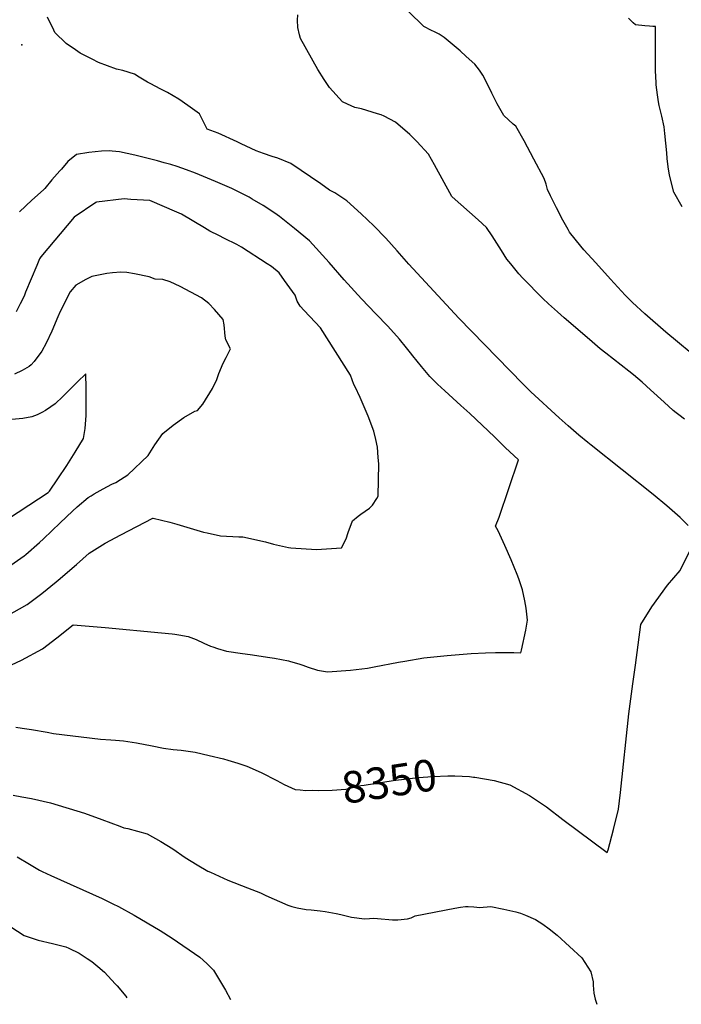
# Model space of a CAD drawing. Units: inches. Extents: x 2614824 to 2620339, y 1512711 to 1518065.
# Drawn here: x 2616742 to 2617346, y 1512749 to 1513648 of the extents above; entities that cross this region are included whole.
import ezdxf
from ezdxf.enums import TextEntityAlignment as Align

# ---------------------------------------------------------------- set-up
doc = ezdxf.new("R2010")
doc.units = ezdxf.units.IN
doc.header["$MEASUREMENT"] = 0
doc.layers.add('tile_2643_26_contour_10ft', color=220, linetype='Continuous')
doc.layers.add('tile_2643_26_spot_elev', color=251, linetype='Continuous')
doc.styles.add('Arial', font='arial.ttf')

msp = doc.modelspace()

# ---------------------------------------------------------------- linework, layer by layer
at = {"layer": 'tile_2643_26_contour_10ft'}
for points, elevation in [([(2617365.47, 1513334.55), (2617331.92, 1513362.33), (2617312.56, 1513379.3), (2617301.25, 1513389.61), (2617294.59, 1513396.15), (2617281.21, 1513410.9), (2617267.84, 1513425.66), (2617256.99, 1513437.75), (2617254.24, 1513441.06), (2617243.85, 1513453.79), (2617242.57, 1513456.12), (2617237.83, 1513464.77), (2617232.1, 1513475.87), (2617226.58, 1513487.06), (2617223.84, 1513492.67), (2617222.51, 1513497.54), (2617220.7, 1513502.83), (2617211.37, 1513520.47), (2617202.46, 1513537.07), (2617194.82, 1513550.39), (2617192.63, 1513552.33), (2617183.94, 1513560.21), (2617177.96, 1513570.79), (2617172.99, 1513580.78), (2617167.4, 1513592.44), (2617164.74, 1513596.94), (2617161.81, 1513601.6), (2617157.41, 1513607.26), (2617149.76, 1513614.2), (2617144.24, 1513619.15), (2617129.58, 1513631.58), (2617124.88, 1513634.57), (2617120.76, 1513636.67), (2617117.9, 1513637.95), (2617110.95, 1513641.56), (2617097.12, 1513655.16)], 8370), ([(2617352.14, 1513186.09), (2617344.77, 1513193.4), (2617332.8, 1513204.06), (2617320.21, 1513214.2), (2617263.64, 1513259.26), (2617260.54, 1513261.77), (2617252.57, 1513268.46), (2617242.67, 1513276.83), (2617234.52, 1513284.22), (2617208.54, 1513308.15), (2617201.19, 1513315.42), (2617142.89, 1513375.18), (2617097.22, 1513424.47), (2617086.56, 1513436.59), (2617076.18, 1513448.22), (2617065.33, 1513459.43), (2617053.68, 1513470.39), (2617040.67, 1513482.3), (2617029.76, 1513489.56), (2617024.83, 1513491.97), (2617017.08, 1513497.78), (2616989.52, 1513516.36), (2616977.67, 1513521.3), (2616972.74, 1513522.78), (2616964.83, 1513525.56), (2616958.14, 1513528.01), (2616944.34, 1513534.29), (2616940.74, 1513536.24), (2616923.31, 1513544.18), (2616913.2, 1513547.87), (2616911.29, 1513552.2), (2616906.21, 1513561.86), (2616895.68, 1513569.36), (2616887.32, 1513575.27), (2616877.17, 1513581.21), (2616870.97, 1513584.45), (2616861.37, 1513589.33), (2616858.76, 1513590.75), (2616851.32, 1513595.13), (2616846.89, 1513597.96), (2616836.23, 1513601.42), (2616830.53, 1513602.53), (2616814, 1513608.78), (2616808.4, 1513611.64), (2616797.51, 1513617.3), (2616793.07, 1513620.23), (2616784.62, 1513625.93), (2616774.39, 1513636.14), (2616773.23, 1513638.13), (2616767.66, 1513650.12)], 8350), ([(2617036.72, 1513572.79), (2617024.83, 1513585.84), (2617020.03, 1513593.21), (2617014.37, 1513602.14), (2616998.37, 1513630.65), (2616997.51, 1513633.94), (2616996.01, 1513640.55), (2616995.79, 1513647.33), (2616995.93, 1513652.21)], 8360), ([(2617346.81, 1513477), (2617339.12, 1513490.24), (2617335.14, 1513505.72), (2617334.07, 1513513.34), (2617333.02, 1513520.92), (2617332.62, 1513526.23), (2617330.83, 1513543.88), (2617330.15, 1513549.97), (2617328.08, 1513559.66), (2617325.86, 1513569.36), (2617325.27, 1513572.81), (2617324.21, 1513579.01), (2617323.14, 1513588.22), (2617323.06, 1513589.05), (2617322.93, 1513590.54), (2617322.43, 1513601.05), (2617322.27, 1513610.57), (2617322.39, 1513632.91), (2617322.41, 1513641.44), (2617319.86, 1513641.55), (2617316.83, 1513641.81), (2617312.54, 1513642.22), (2617304.1, 1513643.04), (2617302.09, 1513644.86), (2617297.71, 1513648.98)], 8380), ([(2617348.75, 1513283.1), (2617343.59, 1513287.03), (2617341.38, 1513288.72), (2617338.5, 1513291.09), (2617330.28, 1513298.53), (2617317.82, 1513309.82), (2617310.24, 1513316.77), (2617302.41, 1513323.55), (2617298.17, 1513326.8), (2617291.1, 1513332.21), (2617284.06, 1513337.69), (2617277.02, 1513343.17), (2617271.95, 1513347.41), (2617262.07, 1513355.79), (2617238.92, 1513375.53), (2617232.86, 1513380.93), (2617224.72, 1513388.46), (2617219.59, 1513393.22), (2617201.33, 1513411.92), (2617197.75, 1513415.64), (2617190.23, 1513424.96), (2617186.78, 1513429.26), (2617181.72, 1513437.04), (2617173.48, 1513450.27), (2617168.18, 1513457.93), (2617160.5, 1513465.08), (2617152.7, 1513472.13), (2617136.82, 1513485.99), (2617136.62, 1513486.45), (2617120.67, 1513515.23), (2617115.27, 1513524.96), (2617104.58, 1513536.43), (2617103.02, 1513538.08), (2617098.17, 1513543.05), (2617085, 1513554.16), (2617074.74, 1513559.79), (2617072.09, 1513560.83), (2617068.72, 1513561.87), (2617054.04, 1513566.22), (2617048.01, 1513567.67), (2617041.19, 1513570.71), (2617036.72, 1513572.79)], 8360), ([(2616726.32, 1513054.75), (2616743.95, 1513062.91), (2616762.94, 1513073.29), (2616776.2, 1513083.39), (2616790.95, 1513095.26), (2616820.16, 1513092.91), (2616871.67, 1513087.96), (2616881.47, 1513086.97), (2616883.9, 1513086.71), (2616887.31, 1513086.17), (2616895.92, 1513084.8), (2616900.69, 1513082.93), (2616903.21, 1513081.94), (2616910.35, 1513078.62), (2616916.44, 1513075.85), (2616918.38, 1513075.09), (2616922.69, 1513073.76), (2616930.77, 1513071.42), (2616945.49, 1513069.01), (2616952.57, 1513068.1), (2616970.48, 1513065.54), (2616974.7, 1513064.8), (2616987.57, 1513062.41), (2616989.3, 1513061.94), (2616997.07, 1513059.57), (2617000.72, 1513058.45), (2617005.57, 1513056.73), (2617014.09, 1513053.96), (2617023.11, 1513052.3), (2617044.14, 1513053.89), (2617059.62, 1513055.82), (2617065.76, 1513056.85), (2617088.02, 1513061.23), (2617093.72, 1513062.23), (2617111.01, 1513065.07), (2617132.39, 1513067.44), (2617154.19, 1513069.15), (2617167.2, 1513069.73), (2617176.52, 1513070.04), (2617193.17, 1513069.94), (2617199.57, 1513069.8), (2617200.11, 1513072.14), (2617204.01, 1513090.43), (2617205.7, 1513099.66), (2617204.33, 1513110.43), (2617203.02, 1513117.23), (2617201, 1513127.35), (2617197.61, 1513137.23), (2617196.25, 1513141.15), (2617190.78, 1513154.5), (2617184.94, 1513167.61), (2617178.81, 1513181.27), (2617176.49, 1513185.42), (2617179.67, 1513193.72), (2617197.22, 1513245.82), (2617185.35, 1513257.34), (2617175.61, 1513266.78), (2617152.9, 1513288.23), (2617144.86, 1513295.4), (2617130.12, 1513308.86), (2617123.36, 1513315.15), (2617119.97, 1513318.5), (2617116.61, 1513321.86), (2617108.93, 1513331.04), (2617100.83, 1513340.94), (2617098.81, 1513343.57), (2617095.23, 1513348.04), (2617088.72, 1513356.13), (2617078.18, 1513367.87), (2617067.24, 1513379.32), (2617054.13, 1513392.81), (2617038.24, 1513410.33), (2617024.59, 1513426.14), (2617006.68, 1513445.93), (2616993.06, 1513457.19), (2616979.15, 1513468.15), (2616975.01, 1513471.01), (2616964.43, 1513478.26), (2616954.47, 1513484.02), (2616951.56, 1513485.62), (2616945.4, 1513488.87), (2616935.79, 1513493.51), (2616920.94, 1513500.15), (2616902.62, 1513507.51), (2616894.32, 1513510.71), (2616886.03, 1513513.78), (2616880.05, 1513515.6), (2616874.07, 1513517.2), (2616868.09, 1513518.74), (2616847.32, 1513524.02), (2616840.23, 1513525.63), (2616833.18, 1513526.98), (2616826.61, 1513527.71), (2616824.16, 1513527.95), (2616816.78, 1513527.75), (2616805.34, 1513526.62), (2616794.18, 1513524.79), (2616786.06, 1513518.39), (2616780.5, 1513511.27), (2616778.9, 1513509.61), (2616771.41, 1513501.65), (2616765.07, 1513493.63), (2616763.82, 1513492.35), (2616753.37, 1513482.93), (2616742.1, 1513472.26)], 8340), ([(2616730.13, 1513103.08), (2616748.96, 1513113.94), (2616762.27, 1513123.88), (2616775.37, 1513134.43), (2616777.24, 1513136), (2616794.1, 1513150.44), (2616805.65, 1513160.81), (2616820.06, 1513169.72), (2616834.64, 1513177.55), (2616863.63, 1513192.73), (2616863.78, 1513192.72), (2616864.02, 1513192.67), (2616879.27, 1513188.96), (2616885.71, 1513187.25), (2616909.87, 1513180.03), (2616913.42, 1513179.18), (2616925.46, 1513176.45), (2616942.31, 1513175.54), (2616945.72, 1513175.66), (2616966.37, 1513171.08), (2616973.9, 1513168.85), (2616987.49, 1513165.8), (2616989.66, 1513165.52), (2617013.09, 1513164.05), (2617035.99, 1513165.73), (2617040.24, 1513173.69), (2617042.05, 1513179.52), (2617045.76, 1513190.21), (2617051.01, 1513194.65), (2617053.61, 1513196.39), (2617061.5, 1513201.75), (2617064.09, 1513204.62), (2617068.12, 1513210.58), (2617069.44, 1513212.68), (2617069.9, 1513242.17), (2617069.45, 1513248.18), (2617068.62, 1513257.6), (2617067.21, 1513264.41), (2617065.3, 1513272.11), (2617060.26, 1513285.9), (2617052.82, 1513302.86), (2617048.25, 1513312.61), (2617047.02, 1513314.66), (2617044, 1513323.12), (2617016.73, 1513366.44), (2617011.78, 1513371.71), (2617001.86, 1513382.22), (2616998.15, 1513386.11), (2616995.28, 1513390.85), (2616993.49, 1513396.25), (2616983.88, 1513409.77), (2616978.89, 1513416.63), (2616971.86, 1513422.36), (2616968.05, 1513424.93), (2616944.52, 1513440.2), (2616940.23, 1513442.37), (2616929.05, 1513448.01), (2616923.88, 1513450.63), (2616915.71, 1513454.76), (2616910.72, 1513457.76), (2616889.97, 1513470.12), (2616885.53, 1513472.07), (2616860.83, 1513482.54), (2616855.05, 1513482.96), (2616849.27, 1513483.35), (2616843.48, 1513483.73), (2616837.61, 1513484.08), (2616812.22, 1513481.1), (2616811.79, 1513480.97), (2616791.84, 1513467.56), (2616761.39, 1513431.37), (2616760.33, 1513429.34), (2616757.72, 1513423.4), (2616747.43, 1513398.92), (2616746.34, 1513395.39), (2616742.76, 1513388.36), (2616738.85, 1513381.17)], 8330), ([(2616724.92, 1513143.32), (2616746.27, 1513158.21), (2616747.94, 1513159.57), (2616760.36, 1513170.33), (2616764.01, 1513173.75), (2616779.12, 1513188.44), (2616790.38, 1513199.2), (2616794.59, 1513202.94), (2616804.57, 1513211.41), (2616807.28, 1513213.17), (2616810.05, 1513214.76), (2616818.49, 1513219.53), (2616826.14, 1513223.64), (2616830, 1513225.39), (2616834.34, 1513227.9), (2616841.01, 1513232.1), (2616859.49, 1513249.76), (2616865.65, 1513259.49), (2616872.95, 1513269.89), (2616882.11, 1513277.65), (2616891.84, 1513284.46), (2616902.17, 1513290.26), (2616904.33, 1513291.04), (2616909.35, 1513296.64), (2616918.08, 1513311.09), (2616921.96, 1513319.42), (2616923.91, 1513324.76), (2616928.01, 1513334.16), (2616930.62, 1513339.24), (2616934.59, 1513347.39), (2616930.17, 1513355.43), (2616929.85, 1513358.97), (2616928.78, 1513369.12), (2616928, 1513374.01), (2616920.11, 1513383.1), (2616914.74, 1513388.68), (2616908.06, 1513393.87), (2616888.67, 1513404.2), (2616879.58, 1513408.33), (2616872.75, 1513410.54), (2616865.97, 1513410.8), (2616860.27, 1513413.1), (2616847, 1513415.78), (2616839.88, 1513417.09), (2616834.39, 1513417.28), (2616827, 1513416.78), (2616821.7, 1513416.16), (2616812.71, 1513414.28), (2616807.94, 1513413.26), (2616802.42, 1513410.6), (2616793.54, 1513405.49), (2616788.41, 1513399.45), (2616779.1, 1513381.33), (2616776.97, 1513376.55), (2616771.63, 1513363.3), (2616766.46, 1513352.42), (2616762.4, 1513345.18), (2616755.34, 1513335.84), (2616752.74, 1513332.58), (2616750.77, 1513331.12), (2616744.54, 1513327.52), (2616737.45, 1513324.16)], 8320), ([(2616722.96, 1513186.58), (2616768.32, 1513216.11), (2616768.89, 1513216.71), (2616769.32, 1513217.32), (2616777.09, 1513228.69), (2616785.13, 1513240.84), (2616792.94, 1513253.04), (2616800.32, 1513265.33), (2616801.85, 1513274.39), (2616802.74, 1513286.35), (2616802.92, 1513298.74), (2616802.9, 1513311.27), (2616802.6, 1513324.37), (2616802.37, 1513324.26), (2616795.29, 1513317.55), (2616781.48, 1513303.89), (2616774.5, 1513297.18), (2616770.7, 1513294.18), (2616765.91, 1513291.05), (2616762.55, 1513289.11), (2616758.24, 1513287.01), (2616753.19, 1513285.06), (2616745.07, 1513283.55), (2616734.99, 1513282.76)], 8310), ([(2617156.26, 1512956.38), (2617157.6, 1512956.24), (2617175.05, 1512953.11), (2617189.39, 1512949.19), (2617207.34, 1512939.4), (2617216.41, 1512933.58), (2617222.8, 1512929.07), (2617237.72, 1512917.65), (2617278.39, 1512887.33), (2617279.1, 1512889.93), (2617283.97, 1512908.43), (2617288.5, 1512926.93), (2617290.47, 1512942.24), (2617298.11, 1513014.04), (2617301.66, 1513041.49), (2617304.01, 1513058.63), (2617309.1, 1513095.61), (2617319.06, 1513111.73), (2617333.3, 1513131.48), (2617344.92, 1513144.89), (2617354.23, 1513164.19)], 8350), ([(2616738.66, 1513001.86), (2616744.35, 1513001.09), (2616753, 1512999.72), (2616767.16, 1512997.25), (2616772.98, 1512996.24), (2616815.93, 1512990.96), (2616825.39, 1512990.36), (2616829.59, 1512990), (2616837.02, 1512989.36), (2616848.87, 1512987.54), (2616863.11, 1512984.77), (2616873.32, 1512982.71), (2616882.3, 1512981.65), (2616889.51, 1512980.87), (2616902.18, 1512978.99), (2616915.19, 1512975.95), (2616928.21, 1512972.84), (2616932.19, 1512971.79), (2616941.33, 1512969.04), (2616949.45, 1512966.38), (2616962.7, 1512960.63), (2616976.86, 1512953.11), (2616983.48, 1512949.49), (2616993.61, 1512945.14), (2616998.2, 1512944.54), (2617003.35, 1512944.07)], 8350), ([(2617003.35, 1512944.07), (2617003.46, 1512944.06), (2617009.5, 1512944.48), (2617014.72, 1512943.95), (2617027.36, 1512944.38), (2617039.91, 1512945.27), (2617053.44, 1512948.5), (2617056.67, 1512949.04), (2617083.1, 1512953.12), (2617095.61, 1512954.83), (2617098.25, 1512955.16), (2617105.69, 1512955.82), (2617119.11, 1512956.94), (2617132.96, 1512957.35), (2617139.34, 1512957.44), (2617152.61, 1512956.74), (2617156.26, 1512956.38)], 8350), ([(2616736.32, 1512939.74), (2616744.25, 1512938.39), (2616752.95, 1512936.73), (2616770.34, 1512932.87), (2616801.49, 1512923.26), (2616817.21, 1512917.73), (2616833.61, 1512911.47), (2616837.25, 1512910.09), (2616840.92, 1512909.31), (2616858.67, 1512904.6), (2616871.05, 1512897.63), (2616881.91, 1512890.77), (2616893.16, 1512882.91), (2616904.06, 1512876.19), (2616913.97, 1512870.51), (2616916.28, 1512869.42), (2616932.1, 1512862.11), (2616950.11, 1512855.08), (2616961.81, 1512850.76), (2616966.69, 1512848.34), (2616986.83, 1512839.55), (2616990.39, 1512838.26), (2616995.41, 1512837.06), (2617003.62, 1512835.45), (2617008.03, 1512835.02), (2617016.48, 1512834.14), (2617021.08, 1512833.64), (2617030.95, 1512831.75), (2617035.16, 1512830.8), (2617045.05, 1512828.42), (2617056.71, 1512826.91), (2617061.51, 1512827.21), (2617064.84, 1512827.51), (2617068.59, 1512827.14), (2617082.42, 1512826.1), (2617087.29, 1512825.98), (2617095.99, 1512826.86), (2617099.39, 1512827.99), (2617103.09, 1512829.77), (2617139.25, 1512836.71), (2617144.59, 1512837.63), (2617148.93, 1512838.25), (2617151.46, 1512838.29), (2617156.63, 1512837.94), (2617159.48, 1512837.52), (2617161.85, 1512837.14), (2617172.2, 1512838.27), (2617184.03, 1512835.86), (2617195.02, 1512833.43), (2617199.05, 1512832.13), (2617203.63, 1512830.26), (2617213, 1512826.25), (2617219.56, 1512821.96), (2617225.28, 1512817.92), (2617232.66, 1512811.88), (2617255.1, 1512791.31), (2617263.38, 1512778.55), (2617265.43, 1512769.49), (2617265.49, 1512766.24), (2617266.22, 1512758.94), (2617267.22, 1512753.52), (2617268.88, 1512748.9)], 8360), ([(2616739.85, 1512883.41), (2616751.28, 1512876.78), (2616760.16, 1512871.32), (2616762.59, 1512870.14), (2616770.49, 1512866.35), (2616817.58, 1512845.36), (2616827.33, 1512840.68), (2616832.35, 1512838.04), (2616846.67, 1512830.36), (2616870.43, 1512816.27), (2616881.29, 1512809.39), (2616906.5, 1512791.82), (2616913.02, 1512786.15), (2616919, 1512780.04), (2616919.05, 1512779.99), (2616930.05, 1512761.9), (2616934.49, 1512753.4)], 8370), ([(2616734.16, 1512819.75), (2616746.37, 1512811.62), (2616758.98, 1512807.47), (2616772.26, 1512804.37), (2616784.29, 1512801.26), (2616787.2, 1512800.21), (2616796.36, 1512795.55), (2616803.88, 1512790.79), (2616808.18, 1512787.89), (2616813.47, 1512783.54), (2616819.47, 1512778.19), (2616829.48, 1512767.49), (2616831.11, 1512765.65), (2616839, 1512756.4), (2616839.89, 1512754.68)], 8380)]:
    msp.add_lwpolyline(points, dxfattribs=dict(at, elevation=elevation))
at = {"layer": 'tile_2643_26_spot_elev'}
msp.add_point((2616744.07, 1513624.67, 8349), dxfattribs=at)

# ---------------------------------------------------------------- texts
at = {"color": 18, "style": 'Arial'}
msp.add_text('8350', height=28.8, rotation=8.79407, dxfattribs=at).set_placement((2617079.44, 1512952.56), align=Align.MIDDLE_CENTER)

doc.saveas('drawing.dxf')
